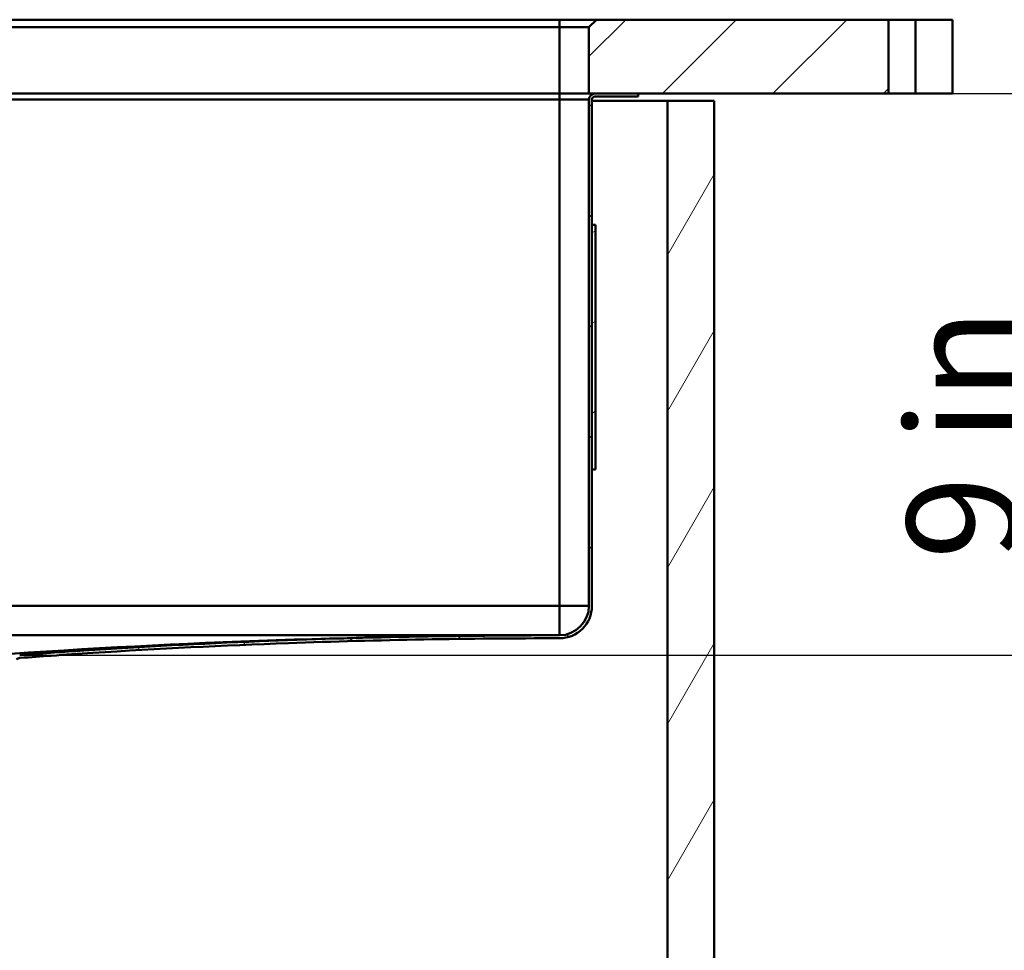
# Paper-space layout 'DF_1' of a CAD drawing. Units: millimetres. Extents: x 0 to 2100, y 0 to 3897.
# Drawn here: x 901 to 1301, y 1353 to 1731 of the extents above; entities that cross this region are included whole.
import ezdxf

# ---------------------------------------------------------------- set-up
doc = ezdxf.new("R2010")
doc.units = ezdxf.units.MM
doc.header["$LTSCALE"] = 10
for name, color, linetype, lineweight in [('Dimensions(ISO)', 7, 'Continuous', 25), ('Hatch', 7, 'Continuous', 20), ('Visible Edges(ISO)', 7, 'Continuous', 50), ('Visible Tangent Edges(ISO)', 7, 'Continuous', 50)]:
    doc.layers.add(name, color=color, linetype=linetype, lineweight=lineweight)
doc.styles.add('Text__5.0mm', font='arial.ttf', dxfattribs={"width": 0.9})
doc.dimstyles.new('KS-Marketing', dxfattribs={"dimscale": 10, "dimtxt": 4.5, "dimasz": 3.5, "dimexe": 3.175, "dimexo": 0, "dimgap": 0.8, "dimtad": 1, "dimdec": 3, "dimlfac": 0.03937, "dimrnd": 1e-08, "dimzin": 2, "dimlunit": 5, "dimtxsty": 'Text__5.0mm', "dimcen": 0.09, "dimdle": 10, "dimclrd": 7, "dimclre": 7, "dimclrt": 7, "dimadec": 0, "dimazin": 2, "dimtfac": 0.777778, "dimtdec": 4, "dimtmove": 0, "dimatfit": 3, "dimfxl": 1, "dimfrac": 2, "dimtolj": 1, "dimlwd": 25, "dimlwe": 25, "dimarcsym": 0})

# ---------------------------------------------------------------- blocks, each defined once
blk = doc.blocks.new('*D7')
at = {"layer": 'Defpoints', "color": 0, "linetype": 'Continuous', "transparency": 16777216}
for p in [(1253.89, 1700.81), (900.93, 1472.81), (1433.25, 1472.81)]:
    blk.add_point(p, dxfattribs=at)
at = {"layer": 'Dimensions(ISO)', "color": 7, "linetype": 'Continuous', "lineweight": 25, "transparency": 16777216}
for p, q in [((1253.89, 1700.81), (1465, 1700.81)), ((1433.25, 1665.81), (1433.25, 1507.81)), ((900.93, 1472.81), (1465, 1472.81))]:
    blk.add_line(p, q, dxfattribs=at)
at = {"layer": 'Dimensions(ISO)', "color": 7, "linetype": 'Continuous', "transparency": 16777216}
for points in [[(1427.42, 1665.81), (1439.08, 1665.81), (1433.25, 1700.81)], [(1427.42, 1507.81), (1439.08, 1507.81), (1433.25, 1472.81)]]:
    blk.add_solid(points, dxfattribs=at)
at = {"layer": 'Dimensions(ISO)', "color": 7, "linetype": 'Continuous', "lineweight": 25, "transparency": 16777216, "insert": (1358.82, 1497.82), "char_height": 45, "attachment_point": 4, "rotation": 90, "style": 'Text__5.0mm'}
blk.add_mtext('\\A1; 9 in\\P[23 cm]', dxfattribs=at)

psp = doc.layouts.new('DF_1')

# ---------------------------------------------------------------- hatches: boundary and pattern name
at = {"layer": 'Hatch'}
h = psp.add_hatch(dxfattribs=at)
h.set_pattern_fill('ANSI31', color=256, scale=254, style=0)
h.set_pattern_definition([(45, (0, 0), (-22.45064, 22.45064), [])])
h.paths.add_polyline_path([(1135.1706, 1730.8149), (1132.1706, 1727.8149), (1132.1706, 1700.8149), (1134.5706, 1700.8149), (1152.1706, 1700.8149), (1253.8927, 1700.8149), (1253.8927, 1730.8149)])
h = psp.add_hatch(dxfattribs=at)
h.set_pattern_fill('ANSI31', color=256, scale=254, angle=90, style=0)
h.set_pattern_definition([(135, (0, 0), (-22.45064, -22.45064), [])])
edge = h.paths.add_edge_path()
edge.add_line((889.28, 1468.8795), (896.1905, 1468.8795))
edge.add_line((896.1905, 1468.8795), (896.9132, 1469.007))
edge.add_ellipse((896.4443, 1471.6659), major_axis=(0.4689, -2.659), ratio=1, start_angle=0, end_angle=35)
edge.add_line((898.3535, 1469.7568), (899.6278, 1471.031))
edge.add_ellipse((901.042, 1469.6168), major_axis=(1.4142, 1.4142), ratio=1, start_angle=46.425613, end_angle=90, ccw=False)
edge.add_spline(control_points=[(900.9922, 1471.6162), (905.7399, 1471.9622), (909.371, 1472.2241), (919.3987, 1472.9268), (924.9332, 1473.2995), (957.2015, 1475.3713), (983.779, 1476.6834), (1046.7097, 1478.9614), (1083.4673, 1479.6149), (1120.1706, 1479.6149)], knot_values=[-21.87515246, -21.87515246, -21.87515246, -21.87515246, -20.60538622, -20.60538622, -18.92079646, -18.92079646, -11.01098834, -11.01098834, 0, 0, 0, 0], degree=3, periodic=0)
edge.add_ellipse((1120.1706, 1492.8149), major_axis=(13.2, 0), ratio=1, start_angle=270, end_angle=360)
edge.add_line((1133.3706, 1492.8149), (1133.3706, 1548.1505))
edge.add_line((1133.3706, 1548.1505), (1133.3706, 1647.4792))
edge.add_line((1133.3706, 1647.4792), (1133.3706, 1698.4149))
edge.add_ellipse((1134.5706, 1698.4149), major_axis=(-1.2, 0), ratio=1, start_angle=270, end_angle=360, ccw=False)
edge.add_line((1134.5706, 1699.6149), (1152.1706, 1699.6149))
edge.add_line((1152.1706, 1699.6149), (1152.1706, 1700.8149))
edge.add_line((1152.1706, 1700.8149), (1134.5706, 1700.8149))
edge.add_ellipse((1134.5706, 1698.4149), major_axis=(0, 2.4), ratio=1, start_angle=0, end_angle=90)
edge.add_line((1132.1706, 1698.4149), (1132.1706, 1492.8149))
edge.add_ellipse((1120.1706, 1492.8149), major_axis=(0, -12), ratio=1, start_angle=0, end_angle=90, ccw=False)
edge.add_spline(control_points=[(1120.1706, 1480.8149), (1079.5571, 1480.8149), (1038.8625, 1480.015), (974.7733, 1477.442), (950.9431, 1476.2008), (918.0161, 1474.044), (912.4607, 1473.6551), (900.9303, 1472.8149)], knot_values=[-28.7655148, -28.7655148, -28.7655148, -28.7655148, -12.78568656, -12.78568656, -3.46829757, -3.46829757, 0, 0, 0, 0], degree=3, periodic=0)
edge.add_ellipse((901.042, 1469.6168), major_axis=(-3.1981, -0.1117), ratio=1, start_angle=270, end_angle=313)
edge.add_line((898.7792, 1471.8795), (897.505, 1470.6053))
edge.add_ellipse((896.4443, 1471.6659), major_axis=(-1.0607, -1.0607), ratio=1, start_angle=55, end_angle=90, ccw=False)
edge.add_line((896.7048, 1470.1887), (889.28, 1468.8795))
h = psp.add_hatch(dxfattribs=at)
h.set_pattern_fill('ANSI31', color=256, scale=254, angle=15, style=0)
h.set_pattern_definition([(60, (0, 0), (-27.4963, 15.875), [])])
h.paths.add_polyline_path([(1183.0706, 821.5149), (1183.0706, 1697.8149), (1164.0706, 1697.8149), (1164.0706, 942.1149), (516.2706, 942.1149), (516.2706, 1697.8149), (497.2706, 1697.8149), (497.2706, 821.5149), (516.2706, 821.5149), (516.2706, 923.1149), (1164.0706, 923.1149), (1164.0706, 821.5149)])
h = psp.add_hatch(dxfattribs=at)
h.set_pattern_fill('ANSI31', color=256, scale=254, angle=-15, style=0)
h.set_pattern_definition([(30, (0, 0), (-15.875, 27.4963), [])])
h.paths.add_polyline_path([(1134.8706, 1647.4792), (1133.3706, 1647.4792), (1133.3706, 1548.1505), (1134.8706, 1548.1505)])

# ---------------------------------------------------------------- linework, layer by layer
at = {"layer": 'Visible Edges(ISO)'}
for p, q in [((1120.1706, 1730.8149), (560.1706, 1730.8149)), ((560.1706, 1727.8149), (1120.1706, 1727.8149)), ((1135.1706, 1730.8149), (1120.1706, 1730.8149)), ((1120.1706, 1727.8149), (1132.1706, 1727.8149)), ((1135.1706, 1730.8149), (1132.1706, 1727.8149)), ((1132.1706, 1727.8149), (1132.1706, 1700.8149)), ((1253.8927, 1730.8149), (1135.1706, 1730.8149)), ((1253.8927, 1700.8149), (1253.8927, 1730.8149)), ((1264.8053, 1730.8149), (1253.8927, 1730.8149)), ((1264.8053, 1730.8149), (1279.8722, 1730.8149)), ((1279.8722, 1700.8149), (1279.8722, 1730.8149)), ((1120.1706, 1700.8149), (560.1706, 1700.8149)), ((1132.1706, 1700.8149), (1120.1706, 1700.8149)), ((1132.1706, 1700.8149), (1253.8927, 1700.8149)), ((1152.1706, 1700.8149), (1134.5706, 1700.8149)), ((1152.1706, 1699.6149), (1152.1706, 1700.8149)), ((1253.8927, 1700.8149), (1264.8053, 1700.8149)), ((1279.8722, 1700.8149), (1264.8053, 1700.8149)), ((1132.1706, 1698.4149), (1132.1706, 1492.8149)), ((1133.3706, 1492.8149), (1133.3706, 1698.4149)), ((1133.3706, 1697.8149), (1164.0706, 1697.8149)), ((1134.5706, 1699.6149), (1152.1706, 1699.6149)), ((1183.0706, 1697.8149), (1164.0706, 1697.8149)), ((1164.0706, 1697.8149), (1164.0706, 942.1149)), ((1183.0706, 821.5149), (1183.0706, 1697.8149)), ((1134.8706, 1647.4792), (1133.3706, 1647.4792)), ((1133.3706, 1647.4792), (1133.3706, 1548.1505)), ((1134.8706, 1548.1505), (1134.8706, 1647.4792)), ((1133.3706, 1548.1505), (1134.8706, 1548.1505))]:
    psp.add_line(p, q, dxfattribs=at)
for centre, radius, start, end in [((1134.5706, 1698.4149), 2.4, 90, 180), ((1134.5706, 1698.4149), 1.2, 90, 180), ((1120.1706, 1492.8149), 13.2, 270, 0), ((1120.1706, 1492.8149), 12, 270, 0), ((901.042, 1469.6168), 2, 91.425613, 135)]:
    psp.add_arc(centre, radius, start, end, dxfattribs=at)
psp.add_open_spline([(1120.1706, 1480.8149), (1043.4693, 1480.8149), (966.8551, 1478.1482), (890.1974, 1472.8149)], degree=3, dxfattribs=at)
for points, knots in [([(1120.1706, 1480.8149), (1079.5571, 1480.8149), (1038.8625, 1480.015), (974.7733, 1477.442), (950.9431, 1476.2008), (918.0161, 1474.044), (912.4607, 1473.6551), (900.9303, 1472.8149)], [-28.7655148, -28.7655148, -28.7655148, -28.7655148, -12.78568656, -12.78568656, -3.46829757, -3.46829757, 0, 0, 0, 0]), ([(900.9922, 1471.6162), (905.7399, 1471.9622), (909.371, 1472.2241), (919.3987, 1472.9268), (924.9332, 1473.2995), (957.2015, 1475.3713), (983.779, 1476.6834), (1046.7097, 1478.9614), (1083.4673, 1479.6149), (1120.1706, 1479.6149)], [-21.87515246, -21.87515246, -21.87515246, -21.87515246, -20.60538622, -20.60538622, -18.92079646, -18.92079646, -11.01098834, -11.01098834, 0, 0, 0, 0])]:
    psp.add_open_spline(points, degree=3, knots=knots, dxfattribs=at)
at = {"layer": 'Visible Tangent Edges(ISO)'}
for p, q in [((1120.1706, 1727.8149), (1120.1706, 1730.8149)), ((1120.1706, 1700.8149), (1120.1706, 1727.8149)), ((1264.8053, 1700.8149), (1264.8053, 1730.8149)), ((1120.1706, 1698.4149), (1120.1706, 1700.8149)), ((560.1706, 1698.4149), (1120.1706, 1698.4149)), ((1120.1706, 1698.4149), (1132.1706, 1698.4149)), ((1120.1706, 1698.4149), (1120.1706, 1492.8149)), ((1120.1706, 1492.8149), (560.1706, 1492.8149)), ((1132.1706, 1492.8149), (1120.1706, 1492.8149)), ((1120.1706, 1480.8149), (1120.1706, 1492.8149)), ((560.1706, 1480.8149), (1120.1706, 1480.8149))]:
    psp.add_line(p, q, dxfattribs=at)

# ---------------------------------------------------------------- dimensions: what is measured, and where the dimension line sits
at = {"layer": 'Dimensions(ISO)', "color": 7, "linetype": 'Continuous', "lineweight": 25}
dim = psp.add_linear_dim(base=(1433.2484, 1472.8149), p1=(1253.8927, 1700.8149), p2=(900.9303, 1472.8149), angle=270, text=' <> in\\P[23 cm]', dimstyle='KS-Marketing', override={"dimgap": 0.8, "dimdec": 3, "dimlfac": 0.03937, "dimpost": '', "dimtol": 0, "dimlim": 0, "dimtp": 0, "dimtm": 0, "dimtdec": 4, "dimtofl": 0, "dimatfit": 1}, dxfattribs=at)
dim.commit()
dim.dimension.update_dxf_attribs({"geometry": '*D7', "text_midpoint": (1433.2484, 1586.8149), "dimtype": 160})

doc.saveas('drawing.dxf')
